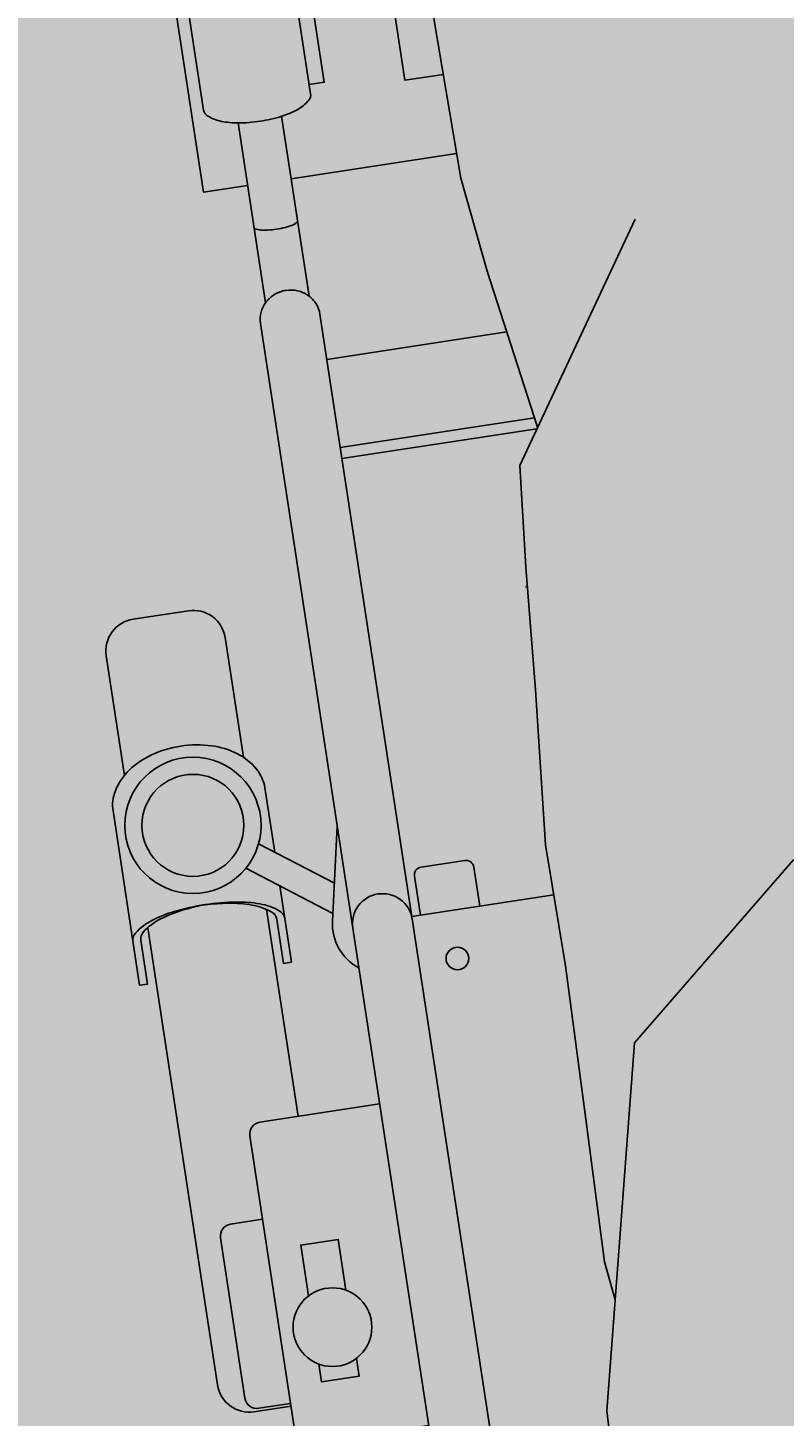
# Model space of a CAD drawing. Units: millimetres. Extents: x -4.9 to 5.1, y -1.9 to 5.8.
# Drawn here: x 0.5 to 0.6, y -0.4 to 0 of the extents above; entities that cross this region are included whole.
import ezdxf

# ---------------------------------------------------------------- set-up
doc = ezdxf.new("R2010")
doc.units = ezdxf.units.MM
doc.linetypes.add('LÍNEAS_OCULTAS2', pattern=[0.1875, 0.125, -0.0625])
doc.layers.add('Cotas', color=3, linetype='Continuous')
doc.styles.add('D. Cotas 1-30', font='calibri.ttf', dxfattribs={"height": 0.054})
doc.dimstyles.new('1-30', dxfattribs={"dimscale": 0.03, "dimtxt": 0.054, "dimasz": 1.5, "dimexe": 1.5, "dimexo": 2, "dimgap": 0.75, "dimtad": 0, "dimtih": 1, "dimtoh": 1, "dimzin": 0, "dimdsep": 46, "dimtxsty": 'D. Cotas 1-30', "dimblk1": 'ARCHTICK', "dimblk2": 'ARCHTICK', "dimsah": 1, "dimcen": 2.5, "dimdle": 1.5, "dimclrd": 256, "dimclre": 256, "dimclrt": 4, "dimadec": 0, "dimazin": 0, "dimtfac": 1, "dimtmove": 0, "dimatfit": 3, "dimfxl": 0.44, "dimtolj": 1, "dimtzin": 0, "dimarcsym": 0})

# ---------------------------------------------------------------- blocks, each defined once
blk = doc.blocks.new('USR Alcance')
at = {"true_color": 0xdbdbdb}
h = blk.add_hatch(color=254, dxfattribs=at)
h.dxf.hatch_style = 1
h.paths.add_polyline_path([(0.082, 0.76863), (0.0992, 0.78112), (0.13229, 0.80247), (0.15622, 0.81912), (0.18481, 0.83627), (0.19847, 0.84516), (0.20473, 0.84888), (0.21115, 0.85534), (0.21709, 0.86003), (0.22399, 0.86665), (0.2296, 0.8723), (0.23956, 0.87941), (0.24567, 0.882), (0.25354, 0.88573), (0.26094, 0.88768), (0.26722, 0.88818), (0.2714, 0.88691), (0.27672, 0.88548), (0.28268, 0.88372), (0.28993, 0.87972), (0.29316, 0.87651), (0.31676, 0.84932), (0.3373, 0.81272), (0.35933, 0.76309), (0.3674, 0.72906), (0.3656, 0.70283), (0.35609, 0.68803), (0.34439, 0.67684), (0.32703, 0.66954), (0.30794, 0.66166), (0.30272, 0.66281), (0.28821, 0.67146), (0.27181, 0.67996), (0.26368, 0.70545), (0.26307, 0.70454), (0.26132, 0.69858), (0.26037, 0.69181), (0.25847, 0.68311), (0.25625, 0.67216), (0.25435, 0.66346), (0.25324, 0.65557), (0.25198, 0.64977), (0.2512, 0.64091), (0.24965, 0.6298), (0.26642, 0.5739), (0.27525, 0.48413), (0.24477, 0.43344), (0.22129, 0.42554), (0.20149, 0.43686), (0.21059, 0.46438), (0.20989, 0.49111), (0.20108, 0.51456), (0.18359, 0.54396), (0.16472, 0.56588), (0.14532, 0.58131), (0.12213, 0.59836), (0.09215, 0.60576), (0.08122, 0.60325), (0.05701, 0.59162), (0.042, 0.58055), (0.0246, 0.56308), (-0.0341, 0.6206), (-0.01172, 0.66574), (0.02375, 0.71572)])
h = blk.add_hatch(color=254, dxfattribs=at)
h.dxf.hatch_style = 1
h.paths.add_polyline_path([(0.21221, 0.30794), (0.20072, 0.32876), (0.18872, 0.35492), (0.17659, 0.37484), (0.20427, 0.39841), (0.21704, 0.41697), (0.21976, 0.42641), (0.22129, 0.42554), (0.24477, 0.43344), (0.27525, 0.48413), (0.26908, 0.54678), (0.27327, 0.53812), (0.28375, 0.50452), (0.29509, 0.46846), (0.30507, 0.4402), (0.31396, 0.40327), (0.32148, 0.37415), (0.32726, 0.34994), (0.32455, 0.33995), (0.34331, 0.30448), (0.35357, 0.28323), (0.36268, 0.25743), (0.37135, 0.23286), (0.36933, 0.20728), (0.35531, 0.18437), (0.33738, 0.17252), (0.31043, 0.15886), (0.29113, 0.15481), (0.26909, 0.16637), (0.25724, 0.18429), (0.24437, 0.21291), (0.23729, 0.24081), (0.23563, 0.26509), (0.23331, 0.27947), (0.23374, 0.28219), (0.23201, 0.28316), (0.22153, 0.29327)])
at = {"color": 6}
for p, q in [((0.35316, 0.51598), (0.36948, 0.46753)), ((0.35336, 0.46567), (0.37621, 0.45847)), ((0.30094, 0.4519), (0.33421, 0.4631)), ((0.35427, 0.45834), (0.37419, 0.45206)), ((0.32072, 0.3789), (0.32029, 0.37876)), ((0.32465, 0.34033), (0.37036, 0.35572)), ((0.32569, 0.3378), (0.37123, 0.35313)), ((0.336, 0.31829), (0.37818, 0.33249)), ((0.39534, 0.32147), (0.40953, 0.27931)), ((0.38512, 0.31803), (0.39931, 0.27587)), ((0.39439, 0.2905), (0.35561, 0.27744))]:
    blk.add_line(p, q, dxfattribs=at)
for points in [[(0.24461, 0.64487), (0.24698, 0.63869), (0.26642, 0.5739), (0.27525, 0.48413), (0.24477, 0.43344), (0.22129, 0.42554), (0.20149, 0.43686)], [(0.32892, 0.57183), (0.32752, 0.57601), (0.33629, 0.57896), (0.3377, 0.57479)], [(0.34308, 0.55881), (0.34709, 0.54689), (0.33831, 0.54393), (0.3343, 0.55586)], [(0.26908, 0.54678), (0.27327, 0.53812), (0.28375, 0.50452), (0.29509, 0.46846), (0.30507, 0.4402), (0.31396, 0.40327), (0.32148, 0.37415), (0.32726, 0.34994), (0.30985, 0.28576)], [(0.36994, 0.4534), (0.37503, 0.43828), (0.37484, 0.43886)], [(0.32455, 0.33995), (0.34331, 0.30448), (0.35357, 0.28323), (0.36268, 0.25743), (0.37135, 0.23286), (0.36933, 0.20728), (0.35531, 0.18437), (0.33738, 0.17252), (0.31043, 0.15886), (0.29113, 0.15481), (0.26909, 0.16637), (0.25724, 0.18429), (0.24437, 0.21291), (0.23729, 0.24081), (0.23563, 0.26509), (0.23331, 0.27947), (0.23374, 0.28219)], [(0.394, 0.26707), (0.3905, 0.26589), (0.42138, 0.17418), (0.42488, 0.17536)], [(0.41139, 0.14243), (0.37114, 0.26199), (0.36214, 0.25896)]]:
    blk.add_lwpolyline(points, dxfattribs=at)
for points in [[(0.28284, 0.61568), (0.38174, 0.32194, 0.102396), (0.38312, 0.31957, 0.100024), (0.38536, 0.31791, 0.096842), (0.3881, 0.31722, 0.094707), (0.39095, 0.31761, 0.094707), (0.39346, 0.31902, 0.096842), (0.39522, 0.32122, 0.100024), (0.396, 0.32391, 0.102396), (0.39567, 0.32663), (0.29677, 0.62037)], [(0.33408, 0.50956), (0.36212, 0.519, 0.414214), (0.36397, 0.52272), (0.34046, 0.59256, 0.414214), (0.33673, 0.59441), (0.30869, 0.58496)], [(0.34264, 0.58608), (0.35133, 0.58901, -0.414214), (0.36126, 0.58408), (0.39734, 0.47691)], [(0.34285, 0.58546), (0.35034, 0.58798, -0.414214), (0.35407, 0.58613), (0.36672, 0.54854, -0.414214), (0.36487, 0.54482), (0.35738, 0.5423)], [(0.39819, 0.4781, 0.227454), (0.39845, 0.48022), (0.39499, 0.4905), (0.39685, 0.49112), (0.41061, 0.45026, -0.134092), (0.4109, 0.44531, -0.106821), (0.40837, 0.43968, -0.082445), (0.40374, 0.43516, -0.070844), (0.39702, 0.43179, -0.070844), (0.38963, 0.43042, -0.082445), (0.38321, 0.43121, -0.106821), (0.37779, 0.43417, -0.134092), (0.37503, 0.43828)], [(0.36729, 0.46129), (0.36127, 0.47915), (0.36313, 0.47977), (0.36659, 0.46949, 0.227454), (0.36808, 0.46796, 0.089065), (0.37321, 0.46706, 0.04605), (0.37892, 0.46761, 0.025514), (0.3845, 0.46897, 0.025514), (0.38978, 0.47127, 0.04605), (0.39465, 0.47428, 0.089065), (0.39819, 0.4781)], [(0.40031, 0.48084, -0.227454), (0.40005, 0.47873, -0.089065), (0.39651, 0.47491, -0.04605), (0.39163, 0.47189, -0.034216), (0.38451, 0.46894, -0.034216), (0.37706, 0.46699, -0.04605), (0.37135, 0.46644, -0.089065), (0.36622, 0.46734, -0.227454), (0.36474, 0.46886)], [(0.35599, 0.44447), (0.35313, 0.46756, 0.289898), (0.34481, 0.47769)], [(0.33219, 0.46242), (0.33527, 0.45328, -0.414214), (0.33404, 0.45079), (0.32382, 0.44735, -0.414214), (0.32134, 0.44859), (0.31826, 0.45773)], [(0.40936, 0.44122), (0.4188, 0.41317, -0.414214), (0.41387, 0.40324), (0.40087, 0.39886, -0.414214), (0.39094, 0.40379), (0.38149, 0.43183)], [(0.39108, 0.30034, -0.268846), (0.39116, 0.30075, -0.071939), (0.39228, 0.3017, -0.033766), (0.39371, 0.30246, -0.0245), (0.39578, 0.30327, -0.0245), (0.39792, 0.30387, -0.033766), (0.39951, 0.30413, -0.071939), (0.40098, 0.30405, -0.268846), (0.40129, 0.30378)], [(0.40461, 0.29394), (0.41494, 0.29742), (0.44855, 0.1976, 0.200106), (0.46347, 0.18058, -2.666398), (0.42564, 0.17046), (0.45152, 0.17917), (0.41837, 0.27764, 0.216092), (0.41724, 0.27885, 0.093108), (0.41361, 0.27962, 0.049776), (0.40955, 0.27931, 0.037322), (0.40429, 0.27797, 0.037322), (0.3993, 0.27586, 0.049776), (0.39588, 0.27365, 0.093108), (0.39345, 0.27085, 0.216092), (0.39329, 0.2692), (0.42644, 0.17073)]]:
    blk.add_lwpolyline(points, format="xyb", dxfattribs=at)
for centre, radius in [((0.336, 0.56532), 0.00962), ((0.32146, 0.47127), 0.00277), ((0.39077, 0.45036), 0.01666), ((0.39077, 0.45036), 0.01247)]:
    blk.add_circle(centre, radius, dxfattribs=at)
blk.add_arc((0.34097, 0.46605), 0.00735, 198.6073, 18.6073, dxfattribs=at)
blk = doc.blocks.new('_ArchTick')
at = {"color": 0, "linetype": 'ByBlock', "const_width": 0.15}
blk.add_lwpolyline([(-0.5, -0.5), (0.5, 0.5)], dxfattribs=at)
blk = doc.blocks.new('*D11')
at = {"layer": 'Cotas', "lineweight": -2, "transparency": 16777216}
for p, q in [((1.42952, -0.20173), (1.35909, -0.22343)), ((0.19671, -0.58156), (1.11387, -0.29898))]:
    blk.add_line(p, q, dxfattribs=at)
at = {"layer": 'DEFPOINTS', "color": 0, "transparency": 16777216}
for p in [(1.38652, -0.21498), (0.23971, -0.56831)]:
    blk.add_point(p, dxfattribs=at)
at = {"layer": 'Cotas', "lineweight": -2, "transparency": 16777216, "xscale": 0.045, "yscale": 0.045, "zscale": 0.045}
for p, rotation in [((1.38652, -0.21498), 17.12395609447094), ((0.23971, -0.56831), 197.1239560944709)]:
    blk.add_blockref('_ArchTick', p, dxfattribs=dict(at, rotation=rotation))
at = {"layer": 'Cotas', "color": 4, "transparency": 16777216, "insert": (1.23648, -0.26121), "char_height": 0.054, "attachment_point": 5, "style": 'D. Cotas 1-30'}
blk.add_mtext('\\A1;∅1.20', dxfattribs=at)

msp = doc.modelspace()

# ---------------------------------------------------------------- hatches: boundary and pattern name
at = {"layer": 'Cotas', "true_color": 0xededed, "transparency": 33554590}
h = msp.add_hatch(color=7, dxfattribs=at)
h.dxf.hatch_style = 1
edge = h.paths.add_edge_path()
edge.add_arc((0.81311, -0.39165), 0.6, -120.51884, 239.48116)

# ---------------------------------------------------------------- linework, layer by layer
at = {"layer": 'Cotas', "color": 3, "linetype": 'LÍNEAS_OCULTAS2', "lineweight": 9, "ltscale": 12}
msp.add_circle((0.81311, -0.39165), 0.6, dxfattribs=at)

# ---------------------------------------------------------------- block references
at = {"rotation": 170.0650723073218}
msp.add_blockref('USR Alcance', (0.96547, 0.14035), dxfattribs=at)

# ---------------------------------------------------------------- dimensions: what is measured, and where the dimension line sits
at = {"layer": 'Cotas'}
dim = msp.add_diameter_dim_2p(p1=(0.23971, -0.56831), p2=(1.38652, -0.21498), dimstyle='1-30', override={"dimtmove": 2}, dxfattribs=at)
dim.commit()
dim.dimension.update_dxf_attribs({"geometry": '*D11', "text_midpoint": (1.23648, -0.26121), "dimtype": 163})

doc.saveas('drawing.dxf')
